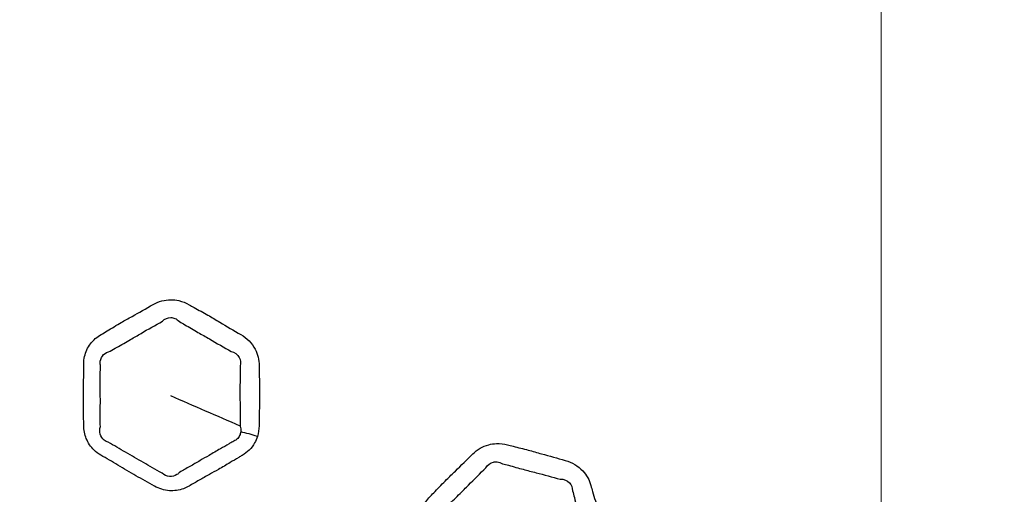
# Model space of a CAD drawing. Units: millimetres. Extents: x 71 to 5399, y -246 to 2899.
# Drawn here: x 2639 to 2680, y 1448 to 1468 of the extents above; entities that cross this region are included whole.
import ezdxf

# ---------------------------------------------------------------- set-up
doc = ezdxf.new("R2010")
doc.units = ezdxf.units.MM
doc.header["$LTSCALE"] = 10
for name, color, linetype, lineweight in [('Center Mark (ISO)', 7, 'Continuous', 18), ('Dimension (ISO)', 7, 'Continuous', 18), ('Visible (ISO)', 7, 'Continuous', 35), ('Visible Narrow (ISO)', 7, 'Continuous', 25)]:
    doc.layers.add(name, color=color, linetype=linetype, lineweight=lineweight)
doc.styles.add('Note Text (ISO)', font='arial.ttf')
doc.dimstyles.new('ISO FOR MARKETING', dxfattribs={"dimscale": 10, "dimtxt": 2.5, "dimasz": 2.5, "dimexe": 3.175, "dimexo": 2, "dimgap": 0.762, "dimtad": 1, "dimrnd": 1e-08, "dimdsep": 46, "dimtxsty": 'Note Text (ISO)', "dimcen": 0.09, "dimdle": 10, "dimclrd": 256, "dimclre": 256, "dimclrt": 256, "dimazin": 2, "dimtfac": 1.40208, "dimtdec": 1, "dimtmove": 0, "dimatfit": 3, "dimfxl": 1, "dimtolj": 1, "dimtzin": 0, "dimlwd": -1, "dimlwe": -1, "dimarcsym": 0})

# ---------------------------------------------------------------- blocks, each defined once
blk = doc.blocks.new('*D13')
at = {"layer": 'Defpoints', "color": 0, "transparency": 16777216}
for p in [(2399.319, 1503.392), (2675.119, 1503.392), (2455.619, 1283.892)]:
    blk.add_point(p, dxfattribs=at)
at = {"layer": 'Dimension (ISO)', "transparency": 16777216}
for p, q in [((2655.119, 1503.392), (2367.569, 1503.392)), ((2399.319, 1308.892), (2399.319, 1478.392)), ((2435.619, 1283.892), (2367.569, 1283.892))]:
    blk.add_line(p, q, dxfattribs=at)
for points in [[(2395.152, 1478.392), (2403.485, 1478.392), (2399.319, 1503.392)], [(2395.152, 1308.892), (2403.485, 1308.892), (2399.319, 1283.892)]]:
    blk.add_solid(points, dxfattribs=at)
at = {"layer": 'Dimension (ISO)', "transparency": 16777216, "char_height": 25, "attachment_point": 1, "rotation": 90, "style": 'Note Text (ISO)'}
for s, insert in [('\\A1;219.5 mm', (2366.17, 1317.636)), ('\\A1;8.64 in', (2406.939, 1343.122))]:
    blk.add_mtext(s, dxfattribs=dict(at, insert=insert))

msp = doc.modelspace()

# ---------------------------------------------------------------- linework, layer by layer
at = {"layer": 'Center Mark (ISO)', "linetype": 'Continuous'}
msp.add_line((2675.119, 1724.795), (2675.119, 1281.99), dxfattribs=at)
at = {"layer": 'Visible (ISO)'}
for radius in [197.4, 197, 157, 136.095, 126.93]:
    msp.add_circle((2675.119, 1503.392), radius, dxfattribs=at)
at = {"layer": 'Visible Narrow (ISO)'}
for radius in [196.982, 196.402, 157.439, 157.019, 131.043]:
    msp.add_circle((2675.119, 1503.392), radius, dxfattribs=at)
msp.add_ellipse((2648.895, 1449.967), major_axis=(-1.908, 0.6), ratio=0.256595, start_param=4.673152, end_param=5.039762, dxfattribs=at)
for points, knots in [([(2649.123, 1450.433), (2649.169, 1450.578), (2649.191, 1450.73), (2649.191, 1450.882), (2649.192, 1451.121), (2649.198, 1451.36), (2649.21, 1451.837), (2649.214, 1452.076), (2649.212, 1452.586), (2649.203, 1452.856), (2649.194, 1453.214), (2649.193, 1453.302), (2649.193, 1453.389), (2649.193, 1453.623), (2649.137, 1453.86), (2648.894, 1454.324), (2648.685, 1454.539), (2648.435, 1454.683), (2648.14, 1454.854), (2647.845, 1455.026), (2647.389, 1455.301), (2647.225, 1455.399), (2646.87, 1455.603), (2646.679, 1455.706), (2646.418, 1455.849), (2646.347, 1455.888), (2646.277, 1455.929), (2646.145, 1456.005), (2646, 1456.064), (2645.743, 1456.123), (2645.633, 1456.136), (2645.261, 1456.137), (2645.001, 1456.067), (2644.778, 1455.938), (2644.486, 1455.769), (2644.193, 1455.602), (2643.749, 1455.356), (2643.6, 1455.273), (2643.253, 1455.073), (2643.056, 1454.953), (2642.776, 1454.783), (2642.692, 1454.732), (2642.608, 1454.684), (2642.438, 1454.585), (2642.286, 1454.454), (2642.05, 1454.143), (2641.966, 1453.963), (2641.897, 1453.668), (2641.885, 1453.56), (2641.885, 1453.452), (2641.885, 1453.204), (2641.885, 1452.956), (2641.879, 1452.46), (2641.874, 1452.213), (2641.872, 1451.723), (2641.876, 1451.481), (2641.883, 1451.125), (2641.885, 1451.011), (2641.885, 1450.897), (2641.886, 1450.709), (2641.921, 1450.518), (2642.066, 1450.164), (2642.177, 1450.002), (2642.401, 1449.785), (2642.496, 1449.713), (2642.599, 1449.653), (2642.837, 1449.516), (2643.074, 1449.379), (2643.56, 1449.091), (2643.81, 1448.941), (2644.32, 1448.648), (2644.582, 1448.509), (2644.839, 1448.36), (2645.027, 1448.252), (2645.239, 1448.185), (2645.654, 1448.156), (2645.854, 1448.187), (2646.121, 1448.284), (2646.199, 1448.321), (2646.273, 1448.363), (2646.414, 1448.445), (2646.554, 1448.526), (2646.837, 1448.687), (2646.979, 1448.766), (2647.248, 1448.916), (2647.376, 1448.987), (2647.665, 1449.152), (2647.827, 1449.246), (2648.107, 1449.414), (2648.225, 1449.486), (2648.392, 1449.585), (2648.439, 1449.613), (2648.487, 1449.64), (2648.595, 1449.703), (2648.694, 1449.779), (2648.869, 1449.954), (2648.945, 1450.053), (2649.054, 1450.247), (2649.094, 1450.339), (2649.123, 1450.433)], [0, 0, 0, 0, 0.01899, 0.01899, 0.01899, 0.048723, 0.048723, 0.078458, 0.078458, 0.112082, 0.112082, 0.122935, 0.122935, 0.122935, 0.152003, 0.152003, 0.186921, 0.186921, 0.186921, 0.228252, 0.228252, 0.251444, 0.251444, 0.277784, 0.277784, 0.287544, 0.287544, 0.287544, 0.306105, 0.306105, 0.319535, 0.319535, 0.351527, 0.351527, 0.351527, 0.39344, 0.39344, 0.414616, 0.414616, 0.443285, 0.443285, 0.455464, 0.455464, 0.455464, 0.479898, 0.479898, 0.504336, 0.504336, 0.517751, 0.517751, 0.517751, 0.54858, 0.54858, 0.57941, 0.57941, 0.609532, 0.609532, 0.623719, 0.623719, 0.623719, 0.647143, 0.647143, 0.670571, 0.670571, 0.684958, 0.684958, 0.684958, 0.718127, 0.718127, 0.753436, 0.753436, 0.789405, 0.789405, 0.789405, 0.815639, 0.815639, 0.839994, 0.839994, 0.850671, 0.850671, 0.850671, 0.870892, 0.870892, 0.891115, 0.891115, 0.909256, 0.909256, 0.93257, 0.93257, 0.949804, 0.949804, 0.956638, 0.956638, 0.956638, 0.972114, 0.972114, 0.987592, 0.987592, 1, 1, 1, 1]), ([(2645.162, 1455.242), (2645.256, 1455.339), (2645.392, 1455.396), (2645.577, 1455.39), (2645.631, 1455.379), (2645.751, 1455.329), (2645.816, 1455.283), (2645.87, 1455.222)], [-0.35152693, -0.35152693, -0.35152693, -0.35152693, -0.31953454, -0.31953454, -0.30610521, -0.30610521, -0.2875442, -0.2875442, -0.2875442, -0.2875442]), ([(2642.991, 1453.989), (2643.084, 1454.048), (2643.171, 1454.098), (2643.459, 1454.263), (2643.649, 1454.369), (2643.983, 1454.562), (2644.126, 1454.646), (2644.564, 1454.902), (2644.876, 1455.075), (2645.162, 1455.242)], [-0.4554636, -0.4554636, -0.4554636, -0.4554636, -0.4432853, -0.4432853, -0.4146157, -0.4146157, -0.3934403, -0.3934403, -0.3515269, -0.3515269, -0.3515269, -0.3515269]), ([(2645.87, 1455.222), (2645.951, 1455.18), (2646.025, 1455.137), (2646.29, 1454.984), (2646.466, 1454.878), (2646.804, 1454.684), (2646.964, 1454.593), (2647.425, 1454.331), (2647.736, 1454.142), (2648.027, 1453.977)], [-0.2875442, -0.2875442, -0.2875442, -0.2875442, -0.2777837, -0.2777837, -0.2514442, -0.2514442, -0.2282519, -0.2282519, -0.1869208, -0.1869208, -0.1869208, -0.1869208]), ([(2642.578, 1453.4), (2642.567, 1453.456), (2642.566, 1453.515), (2642.591, 1453.677), (2642.64, 1453.774), (2642.787, 1453.92), (2642.884, 1453.968), (2642.991, 1453.989)], [-0.51775133, -0.51775133, -0.51775133, -0.51775133, -0.50433619, -0.50433619, -0.47989803, -0.47989803, -0.45546363, -0.45546363, -0.45546363, -0.45546363]), ([(2648.027, 1453.977), (2648.171, 1453.951), (2648.302, 1453.854), (2648.42, 1453.622), (2648.43, 1453.497), (2648.398, 1453.374)], [-0.18692081, -0.18692081, -0.18692081, -0.18692081, -0.15200276, -0.15200276, -0.12293478, -0.12293478, -0.12293478, -0.12293478]), ([(2642.578, 1450.842), (2642.574, 1450.966), (2642.574, 1451.083), (2642.576, 1451.44), (2642.578, 1451.671), (2642.578, 1452.147), (2642.576, 1452.394), (2642.576, 1452.898), (2642.579, 1453.154), (2642.578, 1453.4)], [-0.6237185, -0.6237185, -0.6237185, -0.6237185, -0.6095319, -0.6095319, -0.5794102, -0.5794102, -0.5485797, -0.5485797, -0.5177513, -0.5177513, -0.5177513, -0.5177513]), ([(2648.398, 1453.374), (2648.401, 1453.276), (2648.401, 1453.184), (2648.4, 1452.813), (2648.396, 1452.554), (2648.396, 1452.066), (2648.398, 1451.837), (2648.402, 1451.363), (2648.404, 1451.119), (2648.399, 1450.867)], [-0.1229348, -0.1229348, -0.1229348, -0.1229348, -0.1120823, -0.1120823, -0.0784582, -0.0784582, -0.0487229, -0.0487229, -0.0189898, -0.0189898, -0.0189898, -0.0189898]), ([(2642.907, 1450.191), (2642.847, 1450.209), (2642.789, 1450.239), (2642.657, 1450.345), (2642.597, 1450.435), (2642.542, 1450.633), (2642.546, 1450.74), (2642.578, 1450.842)], [-0.68495798, -0.68495798, -0.68495798, -0.68495798, -0.67057107, -0.67057107, -0.64714293, -0.64714293, -0.62371853, -0.62371853, -0.62371853, -0.62371853]), ([(2648.427, 1450.624), (2648.42, 1450.571), (2648.406, 1450.52), (2648.355, 1450.413), (2648.315, 1450.36), (2648.217, 1450.272), (2648.159, 1450.238), (2648.094, 1450.215)], [-1, -1, -1, -1, -0.98759248, -0.98759248, -0.97211351, -0.97211351, -0.95663833, -0.95663833, -0.95663833, -0.95663833]), ([(2645.151, 1448.895), (2644.87, 1449.051), (2644.626, 1449.199), (2644.131, 1449.485), (2643.882, 1449.626), (2643.387, 1449.911), (2643.143, 1450.055), (2642.907, 1450.191)], [-0.7894055, -0.7894055, -0.7894055, -0.7894055, -0.7534365, -0.7534365, -0.7181266, -0.7181266, -0.684958, -0.684958, -0.684958, -0.684958]), ([(2648.094, 1450.215), (2648.043, 1450.184), (2647.993, 1450.155), (2647.818, 1450.054), (2647.698, 1449.986), (2647.42, 1449.827), (2647.264, 1449.736), (2646.984, 1449.572), (2646.86, 1449.499), (2646.594, 1449.344), (2646.451, 1449.261), (2646.163, 1449.098), (2646.018, 1449.016), (2645.879, 1448.935)], [-0.9566383, -0.9566383, -0.9566383, -0.9566383, -0.9498043, -0.9498043, -0.9325698, -0.9325698, -0.9092557, -0.9092557, -0.8911148, -0.8911148, -0.8708919, -0.8708919, -0.8506711, -0.8506711, -0.8506711, -0.8506711]), ([(2663.716, 1445.509), (2663.723, 1445.661), (2663.705, 1445.814), (2663.666, 1445.961), (2663.604, 1446.192), (2663.548, 1446.424), (2663.436, 1446.888), (2663.379, 1447.12), (2663.245, 1447.612), (2663.166, 1447.871), (2663.065, 1448.214), (2663.04, 1448.298), (2663.018, 1448.383), (2662.957, 1448.609), (2662.842, 1448.823), (2662.488, 1449.208), (2662.23, 1449.362), (2661.951, 1449.436), (2661.622, 1449.525), (2661.293, 1449.615), (2660.781, 1449.762), (2660.597, 1449.815), (2660.202, 1449.92), (2659.99, 1449.97), (2659.701, 1450.041), (2659.622, 1450.06), (2659.545, 1450.081), (2659.397, 1450.121), (2659.241, 1450.14), (2658.978, 1450.131), (2658.868, 1450.115), (2658.509, 1450.02), (2658.276, 1449.884), (2658.094, 1449.702), (2657.856, 1449.463), (2657.616, 1449.226), (2657.251, 1448.873), (2657.129, 1448.755), (2656.845, 1448.472), (2656.686, 1448.306), (2656.459, 1448.068), (2656.392, 1447.998), (2656.322, 1447.929), (2656.184, 1447.79), (2656.071, 1447.624), (2655.924, 1447.263), (2655.889, 1447.067), (2655.899, 1446.764), (2655.914, 1446.656), (2655.942, 1446.552), (2656.007, 1446.312), (2656.071, 1446.073), (2656.194, 1445.592), (2656.253, 1445.352), (2656.378, 1444.878), (2656.445, 1444.646), (2656.543, 1444.304), (2656.575, 1444.194), (2656.605, 1444.084), (2656.653, 1443.902), (2656.737, 1443.727), (2656.969, 1443.423), (2657.118, 1443.295), (2657.39, 1443.143), (2657.501, 1443.099), (2657.616, 1443.068), (2657.881, 1442.997), (2658.145, 1442.926), (2658.689, 1442.773), (2658.97, 1442.693), (2659.539, 1442.542), (2659.828, 1442.475), (2660.115, 1442.398), (2660.324, 1442.342), (2660.546, 1442.333), (2660.954, 1442.412), (2661.14, 1442.494), (2661.372, 1442.657), (2661.438, 1442.712), (2661.499, 1442.773), (2661.614, 1442.888), (2661.728, 1443.003), (2661.959, 1443.231), (2662.076, 1443.344), (2662.297, 1443.559), (2662.402, 1443.66), (2662.639, 1443.894), (2662.771, 1444.028), (2662.998, 1444.262), (2663.094, 1444.362), (2663.229, 1444.501), (2663.267, 1444.54), (2663.306, 1444.579), (2663.394, 1444.667), (2663.471, 1444.766), (2663.595, 1444.981), (2663.642, 1445.097), (2663.697, 1445.312), (2663.712, 1445.41), (2663.716, 1445.509)], [0, 0, 0, 0, 0.01899, 0.01899, 0.01899, 0.048723, 0.048723, 0.078458, 0.078458, 0.112082, 0.112082, 0.122935, 0.122935, 0.122935, 0.152003, 0.152003, 0.186921, 0.186921, 0.186921, 0.228252, 0.228252, 0.251444, 0.251444, 0.277784, 0.277784, 0.287544, 0.287544, 0.287544, 0.306105, 0.306105, 0.319535, 0.319535, 0.351527, 0.351527, 0.351527, 0.39344, 0.39344, 0.414616, 0.414616, 0.443285, 0.443285, 0.455464, 0.455464, 0.455464, 0.479898, 0.479898, 0.504336, 0.504336, 0.517751, 0.517751, 0.517751, 0.54858, 0.54858, 0.57941, 0.57941, 0.609532, 0.609532, 0.623719, 0.623719, 0.623719, 0.647143, 0.647143, 0.670571, 0.670571, 0.684958, 0.684958, 0.684958, 0.718127, 0.718127, 0.753436, 0.753436, 0.789405, 0.789405, 0.789405, 0.815639, 0.815639, 0.839994, 0.839994, 0.850671, 0.850671, 0.850671, 0.870892, 0.870892, 0.891115, 0.891115, 0.909256, 0.909256, 0.93257, 0.93257, 0.949804, 0.949804, 0.956638, 0.956638, 0.956638, 0.972114, 0.972114, 0.987592, 0.987592, 1, 1, 1, 1]), ([(2658.645, 1449.129), (2658.71, 1449.247), (2658.827, 1449.337), (2659.008, 1449.38), (2659.063, 1449.383), (2659.192, 1449.366), (2659.266, 1449.338), (2659.334, 1449.293)], [-0.35152693, -0.35152693, -0.35152693, -0.35152693, -0.31953454, -0.31953454, -0.30610521, -0.30610521, -0.2875442, -0.2875442, -0.2875442, -0.2875442]), ([(2659.334, 1449.293), (2659.424, 1449.273), (2659.506, 1449.252), (2659.802, 1449.172), (2659.999, 1449.116), (2660.375, 1449.015), (2660.554, 1448.969), (2661.067, 1448.835), (2661.417, 1448.733), (2661.74, 1448.649)], [-0.2875442, -0.2875442, -0.2875442, -0.2875442, -0.2777837, -0.2777837, -0.2514442, -0.2514442, -0.2282519, -0.2282519, -0.1869208, -0.1869208, -0.1869208, -0.1869208]), ([(2645.879, 1448.935), (2645.848, 1448.9), (2645.812, 1448.869), (2645.681, 1448.783), (2645.571, 1448.754), (2645.349, 1448.767), (2645.239, 1448.815), (2645.151, 1448.895)], [-0.8506711, -0.8506711, -0.8506711, -0.8506711, -0.83999387, -0.83999387, -0.81563923, -0.81563923, -0.78940546, -0.78940546, -0.78940546, -0.78940546]), ([(2656.872, 1447.357), (2656.946, 1447.438), (2657.018, 1447.509), (2657.253, 1447.743), (2657.409, 1447.894), (2657.682, 1448.167), (2657.799, 1448.286), (2658.155, 1448.646), (2658.412, 1448.894), (2658.645, 1449.129)], [-0.4554636, -0.4554636, -0.4554636, -0.4554636, -0.4432853, -0.4432853, -0.4146157, -0.4146157, -0.3934403, -0.3934403, -0.3515269, -0.3515269, -0.3515269, -0.3515269]), ([(2661.74, 1448.649), (2661.886, 1448.661), (2662.037, 1448.602), (2662.211, 1448.407), (2662.253, 1448.29), (2662.254, 1448.162)], [-0.18692081, -0.18692081, -0.18692081, -0.18692081, -0.15200276, -0.15200276, -0.12293478, -0.12293478, -0.12293478, -0.12293478]), ([(2662.254, 1448.162), (2662.282, 1448.069), (2662.307, 1447.98), (2662.402, 1447.621), (2662.464, 1447.37), (2662.59, 1446.899), (2662.652, 1446.678), (2662.779, 1446.221), (2662.843, 1445.986), (2662.904, 1445.741)], [-0.1229348, -0.1229348, -0.1229348, -0.1229348, -0.1120823, -0.1120823, -0.0784582, -0.0784582, -0.0487229, -0.0487229, -0.0189898, -0.0189898, -0.0189898, -0.0189898])]:
    msp.add_open_spline(points, degree=3, knots=knots, dxfattribs=at)
for points in [[(2648.399, 1450.867), (2647.438, 1451.285), (2646.478, 1451.703), (2645.517, 1452.121)], [(2648.399, 1450.867), (2648.427, 1450.789), (2648.437, 1450.704), (2648.427, 1450.624)]]:
    msp.add_open_spline(points, degree=3, dxfattribs=at)

# ---------------------------------------------------------------- dimensions: what is measured, and where the dimension line sits
at = {"layer": 'Dimension (ISO)'}
dim = msp.add_linear_dim(base=(2399.319, 1503.392), p1=(2455.619, 1283.892), p2=(2675.119, 1503.392), angle=90, text='<> mm\\X8.64 in', dimstyle='ISO FOR MARKETING', override={"dimgap": 0.762, "dimdec": 2, "dimpost": '', "dimtol": 0, "dimlim": 0, "dimtp": 0, "dimtm": 0, "dimtdec": 1, "dimtofl": 0, "dimatfit": 1, "dimtvp": -0.25}, dxfattribs=at)
dim.commit()
dim.dimension.update_dxf_attribs({"geometry": '*D13', "text_midpoint": (2399.319, 1393.642), "dimtype": 160})

doc.saveas('drawing.dxf')
